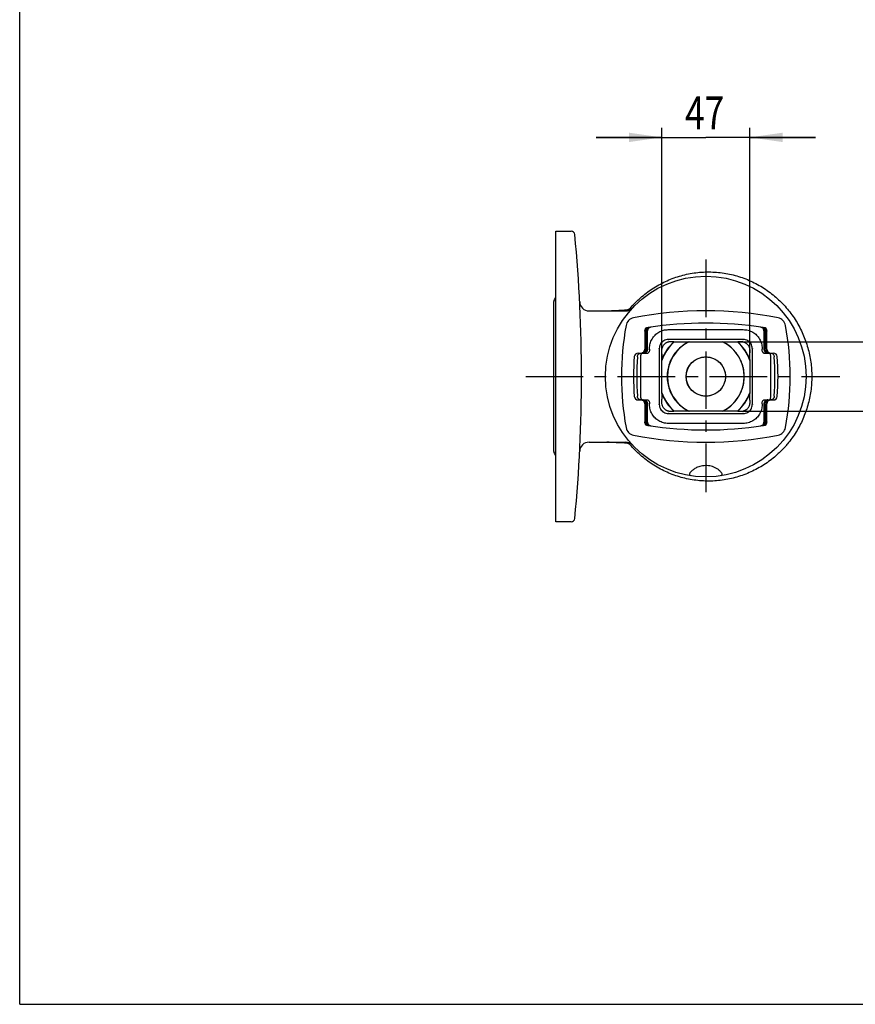
# Model space of a CAD drawing. Units: millimetres. Extents: x 0 to 297, y 0 to 210.
# Drawn here: x 0 to 89, y 0 to 105 of the extents above; entities that cross this region are included whole.
import ezdxf

# ---------------------------------------------------------------- set-up
doc = ezdxf.new("R2010")
doc.units = ezdxf.units.MM
doc.header["$LTSCALE"] = 16.335
doc.linetypes.add('CENTER', pattern=[0.6, 0.375, -0.075, 0.075, -0.075])
doc.layers.get('0').update_dxf_attribs({"linetype": 'CONTINUOUS'})
doc.layers.add('DEFAULT_1', color=7, linetype='CENTER')
doc.layers.add('KOSMETIK', color=7, linetype='CONTINUOUS')
doc.styles.get("Standard").update_dxf_attribs({"font": 'txt', "width": 0.8})
doc.dimstyles.new('DIMSTYLE_1', dxfattribs={"dimtxt": 3.5, "dimasz": 3.5, "dimexe": 0.18, "dimexo": 0.0625, "dimgap": 0.09, "dimtad": 1, "dimdec": 3, "dimlfac": 5, "dimdsep": 46, "dimtxsty": 'Standard', "dimblk": '_FILLED', "dimblk1": '_FILLED', "dimblk2": '_FILLED', "dimcen": 0.09, "dimclrt": 4, "dimadec": 0, "dimazin": 0, "dimtfac": 1, "dimtdec": 3, "dimtofl": 0, "dimtmove": 0, "dimatfit": 3, "dimldrblk": '_FILLED', "dimfxl": 0, "dimtolj": 1, "dimarcsym": 0})
doc.dimstyles.new('DIMSTYLE_2', dxfattribs={"dimtxt": 3.5, "dimasz": 3.5, "dimexe": 0.18, "dimexo": 0.0625, "dimgap": 0.09, "dimtad": 1, "dimdec": 0, "dimlfac": 5, "dimdsep": 46, "dimtxsty": 'Standard', "dimblk": '_FILLED', "dimblk1": '_FILLED', "dimblk2": '_FILLED', "dimcen": 0.09, "dimclrt": 4, "dimadec": 0, "dimazin": 0, "dimtfac": 1, "dimtdec": 0, "dimtofl": 0, "dimtmove": 0, "dimatfit": 3, "dimldrblk": '_FILLED', "dimfxl": 0, "dimtolj": 1, "dimarcsym": 0})
doc.dimstyles.new('DIMSTYLE_3', dxfattribs={"dimtxt": 3.5, "dimasz": 3.5, "dimexe": 0.18, "dimexo": 0.0625, "dimgap": 0.09, "dimtad": 1, "dimdec": 3, "dimlfac": 2, "dimdsep": 46, "dimtxsty": 'Standard', "dimblk": '_FILLED', "dimblk1": '_FILLED', "dimblk2": '_FILLED', "dimcen": 0.09, "dimclrt": 4, "dimadec": 0, "dimazin": 0, "dimtfac": 1, "dimtdec": 3, "dimtofl": 0, "dimtmove": 0, "dimatfit": 3, "dimldrblk": '_FILLED', "dimfxl": 0, "dimtolj": 1, "dimarcsym": 0})

# ---------------------------------------------------------------- blocks, each defined once
blk = doc.blocks.new('_FILLED')
at = {"color": 0, "linetype": 'ByBlock'}
blk.add_solid([(0, 0), (-1, 0.143), (-1, -0.143)], dxfattribs=at)
blk = doc.blocks.new('*D')
at = {"color": 2}
for p, q in [((57.15, 142.35), (57.15, 182.58)), ((73.15, 174.74), (73.15, 182.58)), ((57.15, 181.58), (65.15, 181.58)), ((73.15, 181.58), (65.15, 181.58)), ((66.21, 171.58), (29.95, 171.58)), ((30.95, 171.58), (30.95, 147.43)), ((66.21, 171.58), (37.95, 171.58)), ((38.95, 171.58), (38.95, 152.93)), ((65.44, 153.58), (45.95, 153.58)), ((46.95, 153.58), (46.95, 143.93)), ((207.72, 146.27), (207.72, 154.11)), ((233.72, 146.08), (233.72, 154.11)), ((38.95, 134.28), (38.95, 152.93)), ((207.72, 153.11), (220.72, 153.11)), ((233.72, 153.11), (220.72, 153.11)), ((30.95, 123.28), (30.95, 147.43)), ((118.42, 139.28), (118.42, 146.28)), ((118.42, 146.28), (118.42, 134.28)), ((143.92, 145.28), (178.42, 145.28)), ((177.42, 145.28), (177.42, 134.28)), ((46.95, 134.28), (46.95, 143.93)), ((160.82, 142.28), (170.42, 142.28)), ((169.42, 142.28), (169.42, 134.28)), ((237.15, 142.55), (246.94, 142.55)), ((245.94, 142.55), (245.94, 134.55)), ((147.92, 139.28), (117.42, 139.28)), ((245.94, 126.55), (245.94, 134.55)), ((54.14, 134.28), (37.95, 134.28)), ((54.14, 134.28), (45.95, 134.28)), ((83.85, 134.28), (83.85, 112.28)), ((118.42, 116.62), (118.42, 134.28)), ((169.42, 126.28), (169.42, 134.28)), ((177.42, 123.28), (177.42, 134.28)), ((215.72, 130.55), (215.72, 112.38)), ((225.72, 130.55), (225.72, 112.38)), ((147.92, 129.28), (117.42, 129.28)), ((118.42, 129.28), (118.42, 116.62)), ((57.15, 126.21), (57.15, 112.28)), ((128.42, 126.21), (128.42, 104.28)), ((159.42, 126.21), (159.42, 104.28)), ((160.82, 126.28), (170.42, 126.28)), ((236.72, 126.55), (246.94, 126.55)), ((57.15, 123.28), (29.95, 123.28)), ((143.92, 123.28), (178.42, 123.28)), ((130.92, 122.38), (130.92, 112.28)), ((156.92, 122.38), (156.92, 112.28)), ((57.15, 113.28), (70.5, 113.28)), ((83.85, 113.28), (70.5, 113.28)), ((130.92, 113.28), (143.92, 113.28)), ((156.92, 113.28), (143.92, 113.28)), ((215.72, 113.38), (208.72, 113.38)), ((208.72, 113.38), (220.72, 113.38)), ((241.65, 113.38), (220.72, 113.38)), ((225.72, 113.38), (241.65, 113.38)), ((128.42, 105.28), (143.92, 105.28)), ((159.42, 105.28), (143.92, 105.28)), ((68.46, 92.45), (61.46, 92.45)), ((61.46, 92.45), (73.15, 92.45)), ((68.46, 68.77), (68.46, 93.45)), ((84.83, 92.45), (73.15, 92.45)), ((77.83, 68.77), (77.83, 93.45)), ((77.83, 92.45), (84.83, 92.45)), ((155.43, 73.94), (155.43, 87.57)), ((155.43, 87.57), (155.43, 69.94)), ((129.03, 72.19), (129.03, 84.81)), ((129.03, 84.81), (129.03, 69.94)), ((94.45, 70.64), (94.45, 77.64)), ((94.45, 77.64), (94.45, 66.95)), ((142.12, 73.94), (156.43, 73.94)), ((136.56, 72.19), (128.03, 72.19)), ((76.57, 70.64), (95.45, 70.64)), ((129.03, 60.69), (129.03, 69.94)), ((155.43, 58.94), (155.43, 69.94)), ((136.56, 67.69), (128.03, 67.69)), ((129.03, 67.69), (129.03, 60.69)), ((136.56, 67.69), (136.56, 53.42)), ((94.45, 56.26), (94.45, 66.95)), ((140.56, 65.94), (140.56, 53.42)), ((142.12, 65.94), (156.43, 65.94)), ((155.43, 65.94), (155.43, 58.94)), ((76.57, 63.26), (95.45, 63.26)), ((94.45, 63.26), (94.45, 56.26)), ((136.56, 54.42), (129.56, 54.42)), ((129.56, 54.42), (138.56, 54.42)), ((148.4, 54.42), (138.56, 54.42)), ((140.56, 54.42), (148.4, 54.42))]:
    blk.add_line(p, q, dxfattribs=at)
at = {"color": 2, "xscale": 3.5, "yscale": 3.5, "zscale": 3.5}
for p, rotation in [((57.15, 181.58), 180), ((30.95, 171.58), 90), ((38.95, 171.58), 90), ((46.95, 153.58), 90), ((207.72, 153.11), 180), ((177.42, 145.28), 90), ((118.42, 139.28), 270), ((169.42, 142.28), 90), ((245.94, 142.55), 90), ((38.95, 134.28), 270), ((46.95, 134.28), 270), ((118.42, 129.28), 90), ((169.42, 126.28), 270), ((245.94, 126.55), 270), ((30.95, 123.28), 270), ((177.42, 123.28), 270), ((57.15, 113.28), 180), ((130.92, 113.28), 180), ((225.72, 113.38), 180), ((128.42, 105.28), 180), ((77.83, 92.45), 180), ((155.43, 73.94), 270), ((129.03, 72.19), 270), ((94.45, 70.64), 270), ((129.03, 67.69), 90), ((155.43, 65.94), 90), ((94.45, 63.26), 90), ((140.56, 54.42), 180)]:
    blk.add_blockref('_FILLED', p, dxfattribs=dict(at, rotation=rotation))
for p in [(73.15, 181.58), (233.72, 153.11), (83.85, 113.28), (156.92, 113.28), (215.72, 113.38), (159.42, 105.28), (68.46, 92.45), (136.56, 54.42)]:
    blk.add_blockref('_FILLED', p, dxfattribs=at)
at = {"color": 4}
for s, width, p in [('80', 0.785714, (62.92, 182.45)), ('130', 0.690476, (217.81, 153.99)), ('134', 0.690476, (67.87, 114.15)), ('130', 0.690476, (140.15, 114.15)), ('50', 0.75, (236.4, 114.26)), ('155', 0.666667, (140.46, 106.15)), ('47', 0.785714, (70.94, 93.32)), ('8', 0.785714, (145.65, 55.3))]:
    blk.add_text(s, height=3.5, dxfattribs=dict(at, width=width)).set_placement(p)
for s, width, p in [('187', 0.714286, (38.07, 150.07)), ('242', 0.785714, (30.07, 145.24)), ('97', 0.785714, (46.07, 141.88)), ('80', 0.785714, (168.55, 131.98)), ('110', 0.642857, (176.55, 131.22)), ('80', 0.785714, (245.06, 132.14)), ('50', 0.75, (117.55, 121.43)), ('16', 0.678571, (154.56, 82.82)), ('9', 0.785714, (128.15, 82.06)), ('%%c', 1.333333, (154.56, 78.15)), ('%%c', 1.333333, (128.15, 77.39)), ('37', 0.75, (93.57, 64.81))]:
    blk.add_text(s, height=3.5, rotation=90, dxfattribs=dict(at, width=width)).set_placement(p)

msp = doc.modelspace()

# ---------------------------------------------------------------- linework, layer by layer
at = {"color": 7}
for p, q in [((0, 0), (0, 210)), ((57.14543, 51.44776), (57.14543, 82.44776)), ((57.14543, 82.44776), (58.78206, 82.44776)), ((56.94543, 58.94776), (56.94543, 74.94776)), ((60.70064, 73.94776), (64.60786, 73.94776)), ((66.64543, 71.92881), (66.64543, 69.84776)), ((66.68034, 69.84776), (66.68034, 71.76448)), ((66.72921, 69.84776), (66.72921, 71.77228)), ((66.87583, 69.84776), (66.87583, 71.79531)), ((66.92471, 69.84776), (66.92471, 71.80286)), ((66.94216, 69.84776), (66.94216, 71.80554)), ((67.04543, 72.16399), (67.04543, 72.16342)), ((67.04543, 72.12228), (67.04543, 72.08921)), ((69.14528, 71.94776), (77.14558, 71.94776)), ((79.24543, 72.16342), (79.24543, 72.16395)), ((79.24543, 72.08921), (79.24543, 72.12228)), ((79.34869, 71.80554), (79.34869, 69.84776)), ((79.36615, 71.80286), (79.36615, 69.84776)), ((79.41502, 71.79531), (79.41502, 69.84776)), ((79.56164, 71.77228), (79.56164, 69.84776)), ((79.61052, 71.76448), (79.61052, 69.84776)), ((79.64543, 69.84776), (79.64543, 71.92881)), ((77.10669, 70.90887), (69.18416, 70.90887)), ((69.72279, 70.63706), (76.56806, 70.63706)), ((65.92345, 69.44776), (66.9589, 69.44776)), ((67.14543, 69.84776), (67.14543, 69.94791)), ((68.18432, 69.90903), (68.18432, 63.9865)), ((78.10654, 63.9865), (78.10654, 69.90903)), ((79.14543, 69.94791), (79.14543, 69.84776)), ((79.33195, 69.44776), (80.3674, 69.44776)), ((66.21281, 64.84776), (66.21281, 69.04776)), ((68.45613, 65.12133), (68.45613, 68.77419)), ((77.83473, 68.77419), (77.83473, 65.12133)), ((80.07804, 64.84776), (80.07804, 69.04776)), ((65.92345, 64.44776), (66.9589, 64.44776)), ((79.33195, 64.44776), (80.3674, 64.44776)), ((66.64543, 64.04776), (66.64543, 61.96671)), ((66.68034, 62.13105), (66.68034, 64.04776)), ((66.72921, 62.12324), (66.72921, 64.04776)), ((66.87583, 62.10021), (66.87583, 64.04776)), ((66.92471, 62.09266), (66.92471, 64.04776)), ((66.94216, 62.08998), (66.94216, 64.04776)), ((67.14543, 63.94761), (67.14543, 64.04776)), ((76.56806, 63.25846), (69.72279, 63.25846)), ((79.14543, 64.04776), (79.14543, 63.94761)), ((79.34869, 64.04776), (79.34869, 62.08998)), ((79.36615, 64.04776), (79.36615, 62.09266)), ((79.41502, 64.04776), (79.41502, 62.10021)), ((79.56164, 64.04776), (79.56164, 62.12324)), ((79.61052, 64.04776), (79.61052, 62.13105)), ((79.64543, 61.96671), (79.64543, 64.04776)), ((69.18416, 62.98665), (77.10669, 62.98665)), ((67.04543, 61.80631), (67.04543, 61.77324)), ((67.04543, 61.73211), (67.04543, 61.73157)), ((77.14558, 61.94776), (69.14528, 61.94776)), ((79.24543, 61.77324), (79.24543, 61.80631)), ((79.24543, 61.73153), (79.24543, 61.73211)), ((60.70064, 59.94776), (64.60786, 59.94776)), ((58.78206, 51.44776), (57.14543, 51.44776)), ((0, 0), (297, 0))]:
    msp.add_line(p, q, dxfattribs=at)
for radius in [10.7, 2.1]:
    msp.add_circle((73.14543, 66.94776), radius, dxfattribs=at)
for centre, radius, start, end in [((58.78206, 82.04776), 0.4, 5.4289613, 90), ((-100.10202, 66.94776), 160, 354.5710387, 5.4289613), ((57.44543, 74.94776), 0.5, 126.895827, 180), ((60.6991, 74.94775), 1, 182.8481666, 270), ((64.60786, 74.94776), 1, 269.9999984, 316.8617871), ((73.14543, 33.94776), 40, 78.8864785, 101.1135215), ((65.62804, 72.2164), 1, 101.1135215, 169.5325286), ((73.14543, 33.94776), 38.7, 80.8885234, 99.1114766), ((80.66282, 72.2164), 1, 10.4674714, 78.8864785), ((94.14543, 66.94776), 30, 169.5325286, 190.4674714), ((66.84543, 71.92881), 0.2, 99.4180272, 180), ((73.14543, 33.94776), 38.7, 99.1666072, 99.4180272), ((73.14543, 33.94776), 38.7, 80.5819728, 80.8333928), ((79.44543, 71.92881), 0.2, 0, 80.5819728), ((52.14543, 66.94776), 30, 349.5325286, 10.4674714), ((73.14543, 66.94776), 5, 132.4062287, 159.8194618), ((73.14543, 66.94776), 5.03243, 132.85268, 158.7196818), ((73.14543, 66.94776), 4.1, 115.8040831, 244.1959169), ((73.14543, 66.94776), 4.1, 295.8040831, 64.1959169), ((73.14543, 66.94776), 5, 20.1805382, 47.5937713), ((73.14543, 66.94776), 5.03243, 21.2803182, 47.14732), ((65.92345, 69.04776), 0.4, 90, 175.7444582), ((66.24543, 69.84776), 0.4, 277.4228112, 360), ((80.04543, 69.84776), 0.4, 180, 262.5785778), ((80.3674, 69.04776), 0.4, 4.2555418, 90), ((94.14543, 66.94776), 28.7, 175.7444582, 184.2555418), ((94.14543, 66.94776), 28.36835, 175.7547308, 184.2452692), ((52.14543, 66.94776), 28.36835, 355.7547308, 4.2452692), ((52.14543, 66.94776), 28.7, 355.7444582, 4.2555418), ((73.14543, 66.94776), 5, 200.1805382, 227.5937713), ((73.14543, 66.94776), 5.03243, 201.2803182, 227.14732), ((73.14543, 66.94776), 5, 312.4062287, 339.8194618), ((73.14543, 66.94776), 5.03243, 312.85268, 338.7196818), ((65.92345, 64.84776), 0.4, 184.2555418, 270), ((66.24543, 64.04776), 0.4, 0, 82.5785778), ((80.04543, 64.04776), 0.4, 97.4228112, 180), ((80.3674, 64.84776), 0.4, 270, 355.7444582), ((66.84543, 61.96671), 0.2, 180, 260.5819728), ((79.44543, 61.96671), 0.2, 279.4180272, 360), ((65.62804, 61.67912), 1, 190.4674714, 258.8864785), ((73.14543, 99.94776), 38.7, 260.5819728, 260.8333928), ((73.14543, 99.94776), 38.7, 260.8885234, 279.1114766), ((73.14543, 99.94776), 38.7, 279.1666072, 279.4180272), ((80.66282, 61.67912), 1, 281.1135215, 349.5325286), ((60.6991, 58.94777), 1, 90, 177.1518334), ((64.60786, 58.94776), 1, 43.1381858, 89.9999609), ((73.14543, 99.94776), 40, 258.8864785, 281.1135215), ((57.44543, 58.94776), 0.5, 180, 233.104173), ((58.78206, 51.84776), 0.4, 269.9999563, 354.5706448)]:
    msp.add_arc(centre, radius, start, end, dxfattribs=at)
for points, start_tangent, end_tangent in [([(66.6445, 71.77945), (66.65961, 71.86953)], (0.004763612, 0.091241386), (0.025349993, 0.087994281)), ([(66.65961, 71.86953), (66.70604, 71.97273)], (0.031454969, 0.109185725), (0.060763676, 0.09588211)), ([(66.68034, 71.76448), (66.68841, 71.8444)], (0, 0.08033214), (0.016080537, 0.078880263)), ([(66.68841, 71.8444), (66.71234, 71.92124), (66.75125, 71.99184), (66.80351, 72.0532), (66.86702, 72.10284), (66.93919, 72.13875), (66.97741, 72.15101)], (0.088672637, 0.434968121), (0.428902964, 0.114278107)), ([(66.70604, 71.97273), (66.77885, 72.0582)], (0.060293046, 0.095139478), (0.084342511, 0.074650546)), ([(66.97139, 72.13983), (66.90333, 72.10239), (66.84382, 72.05254), (66.79507, 71.99215), (66.75889, 71.92348), (66.73669, 71.84927), (66.72921, 71.77228)], (-0.428438445, -0.183972523), (0, -0.465345063)), ([(66.77885, 72.0582), (66.87307, 72.12031)], (0.084770708, 0.075029537), (0.102476659, 0.048367804)), ([(66.87307, 72.12031), (66.95164, 72.14783)], (0.075429998, 0.035602091), (0.081019976, 0.019237391)), ([(66.87583, 71.79531), (66.88312, 71.8713)], (0, 0.076335082), (0.014524532, 0.075089193)), ([(66.88312, 71.8713), (66.90475, 71.94462), (66.94001, 72.01261), (66.96234, 72.04374)], (0.036401205, 0.18818762), (0.118996318, 0.150154138)), ([(67.04543, 72.08921), (66.99444, 72.02851), (66.95618, 71.95838), (66.93264, 71.88212), (66.92471, 71.80286)], (-0.228100828, -0.222468169), (0, -0.318625288)), ([(67.28162, 72.20094), (67.17371, 72.16833), (67.07853, 72.10635), (67.00496, 72.02068), (66.95802, 71.91705), (66.94216, 71.80554)], (-0.55910195, -0.08570446), (0, -0.565632606)), ([(66.96234, 72.04374), (66.98753, 72.07258), (67.04543, 72.12228)], (0.071245323, 0.089900094), (0.093627371, 0.065981325)), ([(67.00766, 72.15336), (66.97139, 72.13983)], (-0.036886503, -0.011771245), (-0.035581731, -0.015278883)), ([(66.97741, 72.15101), (67.01706, 72.15945)], (0.039217552, 0.010449234), (0.039993104, 0.006414074)), ([(67.04543, 72.16342), (67.00766, 72.15336)], (-0.038191482, -0.008186652), (-0.037279972, -0.011896809)), ([(67.14543, 69.94791), (67.21356, 70.4655), (67.41333, 70.94784), (67.73115, 71.36204), (68.14535, 71.67985), (68.62769, 71.87963), (69.14528, 71.94776)], (-0.000000007, 3.141222699), (3.141222699, 0.000000026)), ([(77.14558, 71.94776), (77.66317, 71.87963), (78.14551, 71.67985), (78.5597, 71.36204), (78.87752, 70.94784), (79.07729, 70.4655), (79.14543, 69.94791)], (3.141222699, 0.000000007), (0.000000026, -3.141222699)), ([(79.34869, 71.80554), (79.33281, 71.91712), (79.28597, 72.02057), (79.21243, 72.10626), (79.11708, 72.16836), (79.00924, 72.20094)], (0, 0.565632616), (-0.55910196, 0.085704461)), ([(79.25572, 72.16107), (79.24543, 72.16342)], (-0.010260631, 0.002485336), (-0.010315977, 0.002211313)), ([(79.24543, 72.12228), (79.28448, 72.09093), (79.31909, 72.05519), (79.33467, 72.03576)], (0.101949249, -0.071845941), (0.075027096, -0.099734439)), ([(79.36615, 71.80286), (79.35819, 71.88222), (79.33447, 71.95885), (79.29606, 72.02902), (79.24543, 72.08921)], (0, 0.318625211), (-0.228100773, 0.222468115)), ([(79.26395, 72.15898), (79.25572, 72.16107)], (-0.008212489, 0.002174911), (-0.008253169, 0.001999087)), ([(79.31828, 72.14034), (79.26395, 72.15898)], (-0.052903086, 0.022515151), (-0.05553409, 0.014707074)), ([(79.2738, 72.15945), (79.31341, 72.15102)], (0.039960873, -0.006408905), (0.039186681, -0.010437571)), ([(79.31341, 72.15102), (79.35161, 72.13876), (79.42378, 72.10288), (79.48729, 72.05325), (79.53956, 71.99191), (79.57848, 71.92133), (79.60244, 71.84445)], (0.428893255, -0.114237896), (0.088724902, -0.434939981)), ([(79.56164, 71.77228), (79.55364, 71.85188), (79.53045, 71.92713), (79.49348, 71.99562), (79.44451, 72.05509), (79.38544, 72.10381), (79.31828, 72.14034)], (0, 0.466628914), (-0.430185217, 0.183083554)), ([(79.33467, 72.03576), (79.34914, 72.01522), (79.37469, 71.97034), (79.39522, 71.9196), (79.40325, 71.89164)], (0.096586816, -0.12839404), (0.038707082, -0.155968125)), ([(79.33933, 72.1478), (79.41772, 72.12034)], (0.080834899, -0.01921798), (0.075268927, -0.035510379)), ([(79.40325, 71.89164), (79.40947, 71.86174), (79.41502, 71.79531)], (0.02342698, -0.09439777), (0, -0.097177883)), ([(79.41772, 72.12034), (79.51211, 72.05812)], (0.102667239, -0.048436356), (0.084897168, -0.075191547)), ([(79.51211, 72.05812), (79.58489, 71.97262)], (0.084317702, -0.074678327), (0.060260595, -0.095157154)), ([(79.58489, 71.97262), (79.63122, 71.86961)], (0.060621318, -0.09572677), (0.031418068, -0.108981042)), ([(79.60244, 71.84445), (79.61052, 71.76448)], (0.016100891, -0.078928474), (0, -0.080383114)), ([(79.63122, 71.86961), (79.64636, 71.77934)], (0.025415778, -0.088160674), (0.004749549, -0.091420028)), ([(69.14528, 70.90809), (68.89961, 70.86707), (68.67208, 70.7669), (68.47773, 70.61536), (68.32632, 70.42117), (68.22613, 70.19362), (68.1851, 69.94791)], (-1.486877598, -0.060244783), (-0.060244783, -1.486877598)), ([(69.44269, 70.65034), (69.35844, 70.65105), (69.27675, 70.64521), (69.19637, 70.63296), (69.11551, 70.61375), (69.03279, 70.58636), (68.94836, 70.54941), (68.86206, 70.50079), (68.77588, 70.43894), (68.6936, 70.36386), (68.61897, 70.27679), (68.55773, 70.18464), (68.51127, 70.09362), (68.47678, 70.00373), (68.45282, 69.91659), (68.43772, 69.8324), (68.43002, 69.74808), (68.42943, 69.66391)], (-1.593074557, 0.076927039), (0.054924151, -1.593984834)), ([(71.32779, 70.63908), (71.06362, 70.49777), (70.47569, 70.08224), (69.96942, 69.57076), (69.56251, 68.98303), (69.2645, 68.33609), (69.08335, 67.65097), (69.02269, 66.94776)], (-4.120230995, -2.01465278), (0, -4.580494024)), ([(69.14528, 70.90809), (69.16473, 70.90868), (69.18416, 70.90887)], (0.038866255, 0.001574769), (0.038898145, 0)), ([(69.72279, 70.63706), (69.583, 70.64363), (69.44269, 70.65034)], (-0.280112749, 0.013032771), (-0.28008941, 0.013525073)), ([(77.24922, 66.94776), (77.18634, 67.66363), (76.99941, 68.35818), (76.69478, 69.00844), (76.28102, 69.59641), (75.77306, 70.1017), (75.18391, 70.51186), (74.94306, 70.63959)], (0, 4.581607782), (-4.121695401, 2.0138865)), ([(76.84816, 70.65034), (76.70788, 70.64363), (76.56806, 70.63706)], (-0.28008941, -0.013525073), (-0.280112749, -0.013032771)), ([(77.86142, 69.66391), (77.86079, 69.74908), (77.85283, 69.8347), (77.83713, 69.92057), (77.81269, 70.00795), (77.77737, 70.09859), (77.72883, 70.19195), (77.66396, 70.28714), (77.58602, 70.37523), (77.50277, 70.44863), (77.4173, 70.50797), (77.33264, 70.55423), (77.25031, 70.58928), (77.16959, 70.61536), (77.09048, 70.63373), (77.0115, 70.6455), (76.93109, 70.65109), (76.84816, 70.65034)], (0.054923922, 1.593978172), (-1.593067899, -0.076926717)), ([(77.10669, 70.90887), (77.12612, 70.90868), (77.14558, 70.90809)], (0.038898145, 0), (0.038866255, -0.001574769)), ([(78.10575, 69.94791), (78.06474, 70.19358), (77.96457, 70.42111), (77.81302, 70.61545), (77.61883, 70.76687), (77.39129, 70.86706), (77.14558, 70.90809)], (-0.060244783, 1.486877598), (-1.486877598, 0.060244783)), ([(65.85713, 69.07779), (65.87463, 69.16937), (65.91358, 69.25616), (65.97235, 69.33182), (66.04943, 69.39231), (66.14417, 69.43325), (66.24908, 69.44776)], (0.043298726, 0.589683268), (0.59127078, 0)), ([(66.21281, 69.04776), (66.22101, 69.16507), (66.24552, 69.27403), (66.28559, 69.36478), (66.33865, 69.426), (66.39934, 69.44776)], (0, 0.473961063), (0.473961063, 0)), ([(66.39532, 69.46466), (66.34362, 69.45283)], (-0.050841456, -0.015234631), (-0.052383404, -0.008402841)), ([(66.45279, 69.46734), (66.39249, 69.45283)], (-0.0590305, -0.019155894), (-0.061266232, -0.009827739)), ([(66.40391, 69.46734), (66.39532, 69.46466)], (-0.008558675, -0.002777362), (-0.008621355, -0.002583387)), ([(66.51544, 69.52416), (66.40391, 69.46734)], (-0.101641631, -0.073878627), (-0.119664432, -0.038832115)), ([(66.51079, 69.49136), (66.45279, 69.46734)], (-0.055968498, -0.028517717), (-0.059815639, -0.019410678)), ([(66.59941, 69.46734), (66.47577, 69.44776)], (-0.119671531, -0.038834419), (-0.125176509, 0)), ([(66.56431, 69.52416), (66.51079, 69.49136)], (-0.050834896, -0.036949548), (-0.055999521, -0.028533524)), ([(66.68034, 69.84776), (66.66076, 69.72416), (66.60394, 69.61266), (66.51544, 69.52416)], (0, -0.375439928), (-0.304870225, -0.221596145)), ([(66.64828, 69.46734), (66.52465, 69.44776)], (-0.119671531, -0.038834419), (-0.125176509, 0)), ([(66.54908, 69.44776), (66.65796, 69.46341), (66.7578, 69.5088), (66.83727, 69.57573), (66.89574, 69.65918), (66.93082, 69.75236), (66.94216, 69.84776)], (0.621097358, 0), (0, 0.621097358)), ([(66.72921, 69.84776), (66.70963, 69.72416), (66.65282, 69.61266), (66.56431, 69.52416)], (0, -0.375439928), (-0.304870225, -0.221596145)), ([(66.87583, 69.84776), (66.85626, 69.72416), (66.79944, 69.61266), (66.71094, 69.52416), (66.59941, 69.46734)], (0, -0.500609011), (-0.478593369, -0.155307574)), ([(66.92471, 69.84776), (66.90513, 69.72416), (66.84831, 69.61266), (66.75981, 69.52416), (66.64828, 69.46734)], (0, -0.500609011), (-0.478593369, -0.155307574)), ([(67.14543, 69.84776), (67.13701, 69.72896), (67.11144, 69.61756), (67.07098, 69.52802), (67.01826, 69.46856), (66.9589, 69.44776)], (0, -0.474015982), (-0.474015982, 0)), ([(68.18432, 69.90903), (68.18451, 69.92846), (68.1851, 69.94791)], (0, 0.038898145), (0.001574769, 0.038866255)), ([(68.42943, 69.66391), (68.44368, 69.22346), (68.45613, 68.77419)], (0.030652992, -0.889597799), (0.022397702, -0.889843915)), ([(77.83473, 68.77419), (77.84716, 69.22302), (77.86142, 69.66391)], (0.022397702, 0.889843915), (0.030652992, 0.8895978)), ([(78.10575, 69.94791), (78.10634, 69.92846), (78.10654, 69.90903)], (0.001574769, -0.038866255), (0, -0.038898145)), ([(79.33195, 69.44776), (79.27259, 69.46856), (79.21988, 69.52802), (79.17941, 69.61756), (79.15384, 69.72896), (79.14543, 69.84776)], (-0.474015982, 0), (0, 0.474015982)), ([(79.34869, 69.84776), (79.35998, 69.75257), (79.39521, 69.659), (79.45371, 69.57559), (79.53176, 69.50963), (79.62888, 69.46461), (79.74177, 69.44776)], (0, -0.621092389), (0.621092389, 0)), ([(79.64257, 69.46734), (79.53104, 69.52416), (79.44254, 69.61266), (79.38572, 69.72416), (79.36615, 69.84776)], (-0.478593399, 0.155307554), (0, 0.500609034)), ([(79.69145, 69.46734), (79.57992, 69.52416), (79.49142, 69.61266), (79.4346, 69.72416), (79.41502, 69.84776)], (-0.478593399, 0.155307554), (0, 0.500609034)), ([(79.72654, 69.52416), (79.63804, 69.61266), (79.58122, 69.72416), (79.56164, 69.84776)], (-0.304870242, 0.221596143), (0, 0.37543994)), ([(79.77541, 69.52416), (79.68691, 69.61266), (79.63009, 69.72416), (79.61052, 69.84776)], (-0.304870242, 0.221596143), (0, 0.37543994)), ([(79.76621, 69.44776), (79.64257, 69.46734)], (-0.125176485, 0), (-0.119671511, 0.038834405)), ([(79.81508, 69.44776), (79.69145, 69.46734)], (-0.125176485, 0), (-0.119671511, 0.038834405)), ([(79.78007, 69.49136), (79.72654, 69.52416)], (-0.05599953, 0.028533525), (-0.050834904, 0.036949551)), ([(79.88694, 69.46734), (79.77541, 69.52416)], (-0.119664445, 0.038832112), (-0.101641642, 0.07387863)), ([(79.83807, 69.46734), (79.78007, 69.49136)], (-0.059815643, 0.019410675), (-0.055968502, 0.028517716)), ([(79.89298, 69.45373), (79.83807, 69.46734)], (-0.055761393, 0.00972022), (-0.053837857, 0.017470834)), ([(79.94724, 69.45283), (79.88694, 69.46734)], (-0.061266225, 0.009827735), (-0.059030494, 0.019155888)), ([(80.07804, 69.04776), (80.06984, 69.16507), (80.04533, 69.27403), (80.00527, 69.36478), (79.95221, 69.426), (79.89152, 69.44776)], (0, 0.473961063), (-0.473961063, 0)), ([(80.04177, 69.44776), (80.14674, 69.43323), (80.24143, 69.39232), (80.31848, 69.33185), (80.37724, 69.25621), (80.41622, 69.1694), (80.43372, 69.07779)], (0.591270792, 0), (0.043301938, -0.589683043)), ([(65.85491, 69.04776), (65.85602, 69.06275), (65.85713, 69.07779)], (0.002229056, 0.030029119), (0.002221576, 0.030029674)), ([(71.06077, 66.94776), (71.10037, 67.35275), (71.21802, 67.74322), (71.40944, 68.10368), (71.66788, 68.42069), (71.98416, 68.68197), (72.3461, 68.87669), (72.73935, 68.9968), (73.14834, 69.03753), (73.55699, 68.99745), (73.94953, 68.87833), (74.31094, 68.68497), (74.62734, 68.42506), (74.88674, 68.10879), (75.07963, 67.74789), (75.19864, 67.35558), (75.23881, 66.94776)], (0.00046925, 6.553493392), (0.000427506, -6.553493395)), ([(80.43372, 69.07779), (80.43484, 69.06275), (80.43595, 69.04776)], (0.002221576, -0.030029674), (0.002229056, -0.030029119)), ([(69.02269, 66.94776), (69.08335, 66.24456), (69.26447, 65.5595), (69.56248, 64.91255), (69.96934, 64.32486), (70.47563, 63.81333), (71.06349, 63.39783), (71.32778, 63.25645)], (0, -4.580488193), (4.120223833, -2.014656959)), ([(75.23881, 66.94776), (75.19867, 66.54005), (75.07973, 66.14789), (74.88688, 65.78694), (74.62746, 65.47057), (74.31107, 65.21063), (73.9497, 65.01726), (73.55717, 64.89811), (73.14852, 64.85799), (72.73953, 64.89869), (72.34627, 65.01876), (71.98428, 65.21347), (71.66799, 65.47472), (71.40957, 65.79165), (71.21811, 66.15209), (71.10039, 66.5427), (71.06077, 66.94776)], (-0.000448528, -6.553493403), (-0.000445728, 6.553493403)), ([(74.94305, 63.25593), (75.18376, 63.38358), (75.77297, 63.79374), (76.28093, 64.29901), (76.69474, 64.88702), (76.99938, 65.53728), (77.18634, 66.23187), (77.24922, 66.94776)], (4.121703914, 2.013882058), (0, 4.58161421)), ([(68.45613, 65.12133), (68.44369, 64.6725), (68.42943, 64.23161)], (-0.022397702, -0.889843915), (-0.030652992, -0.8895978)), ([(77.86142, 64.23161), (77.84718, 64.67206), (77.83473, 65.12133)], (-0.030652992, 0.889597799), (-0.022397702, 0.889843915)), ([(65.85713, 64.81773), (65.85602, 64.83278), (65.85491, 64.84776)], (-0.002221576, 0.030029675), (-0.002229056, 0.030029121)), ([(66.24908, 64.44776), (66.14062, 64.46329), (66.04751, 64.50437), (65.97084, 64.56523), (65.91239, 64.64136), (65.87428, 64.72726), (65.85713, 64.81773)], (-0.591263001, 0), (-0.043204525, 0.589682377)), ([(66.33865, 64.46952), (66.28559, 64.53075), (66.24552, 64.6215), (66.22101, 64.73047), (66.21281, 64.84776)], (-0.339380347, 0.242819117), (0, 0.409492598)), ([(66.39934, 64.44776), (66.33865, 64.46952)], (-0.064468502, 0), (-0.053430374, 0.038228248)), ([(66.34362, 64.44269), (66.40391, 64.42818)], (0.061266225, -0.009827735), (0.059030494, -0.019155888)), ([(66.39788, 64.44179), (66.45279, 64.42818)], (0.055761393, -0.00972022), (0.053837857, -0.017470834)), ([(66.40391, 64.42818), (66.51544, 64.37136)], (0.119664445, -0.038832112), (0.101641642, -0.07387863)), ([(66.45279, 64.42818), (66.51079, 64.40416)], (0.059815643, -0.019410675), (0.055968502, -0.028517716)), ([(66.51079, 64.40416), (66.56431, 64.37136)], (0.05599953, -0.028533525), (0.050834904, -0.036949551)), ([(66.51544, 64.37136), (66.60394, 64.28286), (66.66076, 64.17136), (66.68034, 64.04776)], (0.304870242, -0.221596143), (0, -0.37543994)), ([(66.52465, 64.44776), (66.64828, 64.42818)], (0.125176485, 0), (0.119671511, -0.038834405)), ([(66.53912, 64.44269), (66.54749, 64.44126)], (0.008389875, -0.001345823), (0.008362069, -0.001522657)), ([(66.54749, 64.44126), (66.59941, 64.42818)], (0.052701108, -0.009596396), (0.050946783, -0.016532656)), ([(66.94216, 64.04776), (66.93087, 64.14295), (66.89564, 64.23652), (66.83714, 64.31993), (66.75909, 64.38589), (66.66198, 64.43091), (66.54908, 64.44776)], (0, 0.621092389), (-0.621092389, 0)), ([(66.56431, 64.37136), (66.65282, 64.28286), (66.70963, 64.17136), (66.72921, 64.04776)], (0.304870242, -0.221596143), (0, -0.37543994)), ([(66.59941, 64.42818), (66.71094, 64.37136), (66.79944, 64.28286), (66.85626, 64.17136), (66.87583, 64.04776)], (0.478593399, -0.155307554), (0, -0.500609034)), ([(66.64828, 64.42818), (66.75981, 64.37136), (66.84831, 64.28286), (66.90513, 64.17136), (66.92471, 64.04776)], (0.478593399, -0.155307554), (0, -0.500609034)), ([(66.9589, 64.44776), (67.01826, 64.42697), (67.07098, 64.3675), (67.11144, 64.27796), (67.13701, 64.16656), (67.14543, 64.04776)], (0.474015982, 0), (0, -0.474015982)), ([(68.42943, 64.23161), (68.4301, 64.14574), (68.43825, 64.05921), (68.45425, 63.97265), (68.4788, 63.88566), (68.51383, 63.79617), (68.56161, 63.70427), (68.62342, 63.61289), (68.69736, 63.52781), (68.77879, 63.45424), (68.86399, 63.39351), (68.94923, 63.34568), (69.03241, 63.30931), (69.11427, 63.28212), (69.19488, 63.26285), (69.27557, 63.25044), (69.35784, 63.24449), (69.44269, 63.24518)], (-0.054924305, -1.593989299), (1.593079019, 0.076927254)), ([(76.84816, 63.24518), (76.93107, 63.24443), (77.01148, 63.25002), (77.09058, 63.26181), (77.17012, 63.28031), (77.25147, 63.30667), (77.3343, 63.3421), (77.41875, 63.38845), (77.50352, 63.44748), (77.5859, 63.52017), (77.66337, 63.60762), (77.72862, 63.70322), (77.77728, 63.79673), (77.81273, 63.8877), (77.83724, 63.97541), (77.85288, 64.06119), (77.8608, 64.14664), (77.86142, 64.23161)], (1.593069205, -0.07692678), (-0.054923966, 1.593979479)), ([(79.14543, 64.04776), (79.15384, 64.16656), (79.17941, 64.27796), (79.21988, 64.3675), (79.27259, 64.42697), (79.33195, 64.44776)], (0, 0.474015982), (0.474015982, 0)), ([(79.74177, 64.44776), (79.6329, 64.43211), (79.53306, 64.38672), (79.45359, 64.31979), (79.39512, 64.23634), (79.36004, 64.14317), (79.34869, 64.04776)], (-0.621097358, 0), (0, -0.621097358)), ([(79.36615, 64.04776), (79.38572, 64.17136), (79.44254, 64.28286), (79.53104, 64.37136), (79.64257, 64.42818)], (0, 0.500609011), (0.478593369, 0.155307574)), ([(79.41502, 64.04776), (79.4346, 64.17136), (79.49142, 64.28286), (79.57992, 64.37136), (79.69145, 64.42818)], (0, 0.500609011), (0.478593369, 0.155307574)), ([(79.56164, 64.04776), (79.58122, 64.17136), (79.63804, 64.28286), (79.72654, 64.37136)], (0, 0.375439928), (0.304870225, 0.221596145)), ([(79.61052, 64.04776), (79.63009, 64.17136), (79.68691, 64.28286), (79.77541, 64.37136)], (0, 0.375439928), (0.304870225, 0.221596145)), ([(79.64257, 64.42818), (79.76621, 64.44776)], (0.119671531, 0.038834419), (0.125176509, 0)), ([(79.69145, 64.42818), (79.75174, 64.44269)], (0.0590305, 0.019155894), (0.061266232, 0.009827739)), ([(79.72654, 64.37136), (79.78007, 64.40416)], (0.050834896, 0.036949548), (0.055999521, 0.028533524)), ([(79.77541, 64.37136), (79.88694, 64.42818)], (0.101641631, 0.073878627), (0.119664432, 0.038832115)), ([(79.78007, 64.40416), (79.83807, 64.42818)], (0.055968498, 0.028517717), (0.059815639, 0.019410678)), ([(79.83807, 64.42818), (79.89836, 64.44269)], (0.0590305, 0.019155894), (0.061266232, 0.009827739)), ([(79.88694, 64.42818), (79.89553, 64.43086)], (0.008558675, 0.002777362), (0.008621355, 0.002583387)), ([(79.89152, 64.44776), (79.9522, 64.46952)], (0.064468502, 0), (0.053430374, 0.038228248)), ([(79.89553, 64.43086), (79.94724, 64.44269)], (0.050841456, 0.015234631), (0.052383404, 0.008402841)), ([(79.9522, 64.46952), (80.00527, 64.53075), (80.04534, 64.6215), (80.06984, 64.73047), (80.07804, 64.84776)], (0.339380347, 0.242819117), (0, 0.409492598)), ([(80.43372, 64.81773), (80.4165, 64.72703), (80.37829, 64.64107), (80.31984, 64.56506), (80.24309, 64.50421), (80.14993, 64.4632), (80.04177, 64.44776)], (-0.043436232, -0.589666369), (-0.591264013, 0)), ([(80.43595, 64.84776), (80.43484, 64.83278), (80.43372, 64.81773)], (-0.002229056, -0.030029121), (-0.002221576, -0.030029675)), ([(69.14528, 61.94776), (68.62769, 62.01589), (68.14535, 62.21567), (67.73115, 62.53348), (67.41333, 62.94768), (67.21356, 63.43002), (67.14543, 63.94761)], (-3.141222699, -0.000000007), (-0.000000026, 3.141222699)), ([(68.1851, 63.94761), (68.18451, 63.96707), (68.18432, 63.9865)], (-0.001574769, 0.038866255), (0, 0.038898145)), ([(68.1851, 63.94761), (68.22612, 63.70195), (68.32628, 63.47441), (68.47783, 63.28007), (68.67202, 63.12865), (68.89957, 63.02846), (69.14528, 62.98744)], (0.060244783, -1.486877598), (1.486877598, -0.060244783)), ([(69.44269, 63.24518), (69.58297, 63.25189), (69.72279, 63.25846)], (0.28008941, 0.013525073), (0.280112749, 0.013032771)), ([(76.56806, 63.25846), (76.70786, 63.25189), (76.84816, 63.24518)], (0.280112749, -0.013032771), (0.28008941, -0.013525073)), ([(77.14558, 62.98744), (77.39124, 63.02845), (77.61877, 63.12862), (77.81312, 63.28016), (77.96454, 63.47436), (78.06473, 63.7019), (78.10575, 63.94761)], (1.486877598, 0.060244783), (0.060244783, 1.486877598)), ([(79.14543, 63.94761), (79.07729, 63.43002), (78.87752, 62.94768), (78.5597, 62.53348), (78.14551, 62.21567), (77.66317, 62.01589), (77.14558, 61.94776)], (0.000000007, -3.141222699), (-3.141222699, -0.000000026)), ([(78.10654, 63.9865), (78.10634, 63.96706), (78.10575, 63.94761)], (0, -0.038898145), (-0.001574769, -0.038866255)), ([(66.65964, 62.02592), (66.6445, 62.11618)], (-0.025415778, 0.088160674), (-0.004749549, 0.091420028)), ([(66.70597, 61.9229), (66.65964, 62.02592)], (-0.060621318, 0.09572677), (-0.031418068, 0.108981042)), ([(66.68842, 62.05107), (66.68034, 62.13105)], (-0.016100891, 0.078928474), (0, 0.080383114)), ([(66.97744, 61.74451), (66.93924, 61.75676), (66.86707, 61.79265), (66.80357, 61.84227), (66.7513, 61.90361), (66.71238, 61.97419), (66.68842, 62.05107)], (-0.428893255, 0.114237896), (-0.088724902, 0.434939981)), ([(66.72921, 62.12324), (66.7367, 62.0462), (66.75893, 61.97194), (66.79512, 61.90329), (66.84387, 61.84293), (66.90338, 61.7931), (66.97141, 61.75568)], (0, -0.465369988), (0.428472292, -0.183955324)), ([(66.88311, 62.02425), (66.87583, 62.10021)], (-0.014513471, 0.075061453), (0, 0.076305913)), ([(66.96224, 61.85191), (66.93993, 61.88304), (66.90472, 61.95096), (66.88311, 62.02425)], (-0.118844919, 0.150094406), (-0.036360692, 0.18805194)), ([(66.92471, 62.09266), (66.93265, 62.01337), (66.95618, 61.93714), (66.99442, 61.86705), (67.04543, 61.80631)], (0, -0.318625291), (0.228100831, -0.222468171)), ([(66.94216, 62.08998), (66.95804, 61.97841), (67.00488, 61.87495), (67.07842, 61.78926), (67.17377, 61.72716), (67.28162, 61.69458)], (0, -0.565632616), (0.55910196, -0.085704461)), ([(69.18416, 62.98665), (69.16473, 62.98685), (69.14528, 62.98744)], (-0.038898145, 0), (-0.038866255, 0.001574769)), ([(77.14558, 62.98744), (77.12612, 62.98685), (77.10669, 62.98665)], (-0.038866255, -0.001574769), (-0.038898145, 0)), ([(79.00924, 61.69458), (79.11715, 61.72719), (79.21233, 61.78917), (79.2859, 61.87484), (79.33283, 61.97848), (79.34869, 62.08998)], (0.55910195, 0.08570446), (0, 0.565632606)), ([(79.24543, 61.80631), (79.29606, 61.86649), (79.3345, 61.93673), (79.35821, 62.01336), (79.36615, 62.09266)], (0.22810077, 0.222468112), (0, 0.318625207)), ([(79.60245, 62.05112), (79.57851, 61.97428), (79.5396, 61.90368), (79.48734, 61.84232), (79.42384, 61.79268), (79.35166, 61.75678), (79.31344, 61.74451)], (-0.088672637, -0.434968121), (-0.428902964, -0.114278107)), ([(79.31852, 61.75529), (79.38596, 61.79207), (79.44506, 61.84099), (79.49382, 61.90041), (79.53053, 61.96858), (79.55361, 62.04349), (79.56164, 62.12324)], (0.42982835, 0.183267265), (0, 0.46636571)), ([(79.40283, 62.0022), (79.39458, 61.97397), (79.37367, 61.92311), (79.34794, 61.8785), (79.3335, 61.8582)], (-0.039435684, -0.156015644), (-0.097342774, -0.128095101)), ([(79.41502, 62.10021), (79.40925, 62.03252), (79.40283, 62.0022)], (0, -0.098900696), (-0.024257926, -0.095969323)), ([(79.63124, 62.02599), (79.58482, 61.92279)], (-0.031454969, -0.109185725), (-0.060763676, -0.09588211)), ([(79.61052, 62.13105), (79.60245, 62.05112)], (0, -0.08033214), (-0.016080537, -0.078880263)), ([(79.64635, 62.11607), (79.63124, 62.02599)], (-0.004763612, -0.091241386), (-0.025349993, -0.087994281)), ([(66.77875, 61.83741), (66.70597, 61.9229)], (-0.084317702, 0.074678327), (-0.060260595, 0.095157154)), ([(66.87313, 61.77518), (66.77875, 61.83741)], (-0.102667239, 0.048436356), (-0.084897168, 0.075191547)), ([(66.95153, 61.74772), (66.87313, 61.77518)], (-0.080834898, 0.01921798), (-0.075268926, 0.035510378)), ([(67.04543, 61.77324), (66.98742, 61.82306), (66.96224, 61.85191)], (-0.093765949, 0.066078984), (-0.071312314, 0.090063417)), ([(66.97141, 61.75568), (67.02684, 61.73656)], (0.053935728, -0.02315614), (0.056689996, -0.015023339)), ([(67.01706, 61.73607), (66.97744, 61.74451)], (-0.039960873, 0.006408905), (-0.039186681, 0.010437571)), ([(67.02684, 61.73656), (67.0351, 61.73446)], (0.008240114, -0.002183701), (0.00828102, -0.002006651)), ([(67.0351, 61.73446), (67.04543, 61.73211)], (0.010294949, -0.002494664), (0.010350564, -0.002218727)), ([(79.3335, 61.8582), (79.31802, 61.83909), (79.28383, 61.80401), (79.24543, 61.77324)], (-0.074333321, -0.097816548), (-0.100359174, -0.070725379)), ([(79.24543, 61.73211), (79.28268, 61.74199)], (0.037665197, 0.008073839), (0.036780197, 0.011682624)), ([(79.31344, 61.74451), (79.2738, 61.73607)], (-0.039217552, -0.010449234), (-0.039993104, -0.006414074)), ([(79.28268, 61.74199), (79.31852, 61.75529)], (0.036439303, 0.011574344), (0.03517386, 0.014997189)), ([(79.41778, 61.77521), (79.33922, 61.74769)], (-0.075429998, -0.035602091), (-0.081019976, -0.019237391)), ([(79.51201, 61.83732), (79.41778, 61.77521)], (-0.084770708, -0.075029537), (-0.102476659, -0.048367804)), ([(79.58482, 61.92279), (79.51201, 61.83732)], (-0.060293046, -0.095139478), (-0.084342511, -0.074650546)), ([(71.4771, 56.67525), (71.49312, 56.70303), (71.51303, 56.7309)], (0.030098124, 0.05909959), (0.04101636, 0.052118297)), ([(74.77778, 56.73095), (74.55058, 56.96741), (74.29305, 57.15072), (74.01507, 57.28585), (73.72164, 57.37829), (73.41692, 57.43112), (73.10798, 57.44548), (72.8021, 57.42226), (72.51671, 57.36497), (72.27047, 57.28375), (72.06561, 57.18877), (71.89412, 57.08502), (71.74841, 56.97433), (71.62249, 56.85644), (71.51296, 56.73081)], (-2.278820782, 2.895670086), (-2.278488005, -2.895931942)), ([(74.77781, 56.73091), (74.79774, 56.70303), (74.81376, 56.67525)], (0.04101389, -0.052142951), (0.030101821, -0.059117737)), ([(71.53285, 56.36997), (71.46409, 56.40348), (71.43205, 56.47169), (71.43667, 56.56583), (71.4771, 56.67525)], (-0.358607196, 0.054672317), (0.164621953, 0.32324572)), ([(74.81376, 56.67525), (74.85398, 56.56672), (74.85903, 56.47307), (74.82755, 56.40429), (74.758, 56.36997)], (0.164583175, -0.323229107), (-0.358577525, -0.054651953))]:
    msp.add_spline(points, degree=3, dxfattribs=dict(at, start_tangent=start_tangent, end_tangent=end_tangent))
at = {"layer": 'DEFAULT_1', "color": 2}
for p, q in [((73.14543, 79.41936), (73.14543, 54.59769)), ((53.94543, 66.94776), (87.44543, 66.94776))]:
    msp.add_line(p, q, dxfattribs=at)
at = {"layer": 'KOSMETIK', "color": 7}
for points, start_tangent, end_tangent in [([(65.08358, 74.21685, -22.15), (66.1852, 75.34196, -22.15), (67.4439, 76.30483, -22.15), (68.83407, 77.0798, -22.15), (70.32726, 77.64672, -22.15), (71.89102, 77.99012, -22.15), (73.49007, 78.10038, -22.15), (75.08765, 77.9744, -22.15), (76.6471, 77.61582, -22.15), (78.13344, 77.03472, -22.15), (79.51467, 76.24688, -22.15), (80.76275, 75.27267, -22.15), (81.85416, 74.13585, -22.15), (82.77002, 72.86234, -22.15), (83.49585, 71.47927, -22.15), (84.0212, 70.01416, -22.15), (84.33905, 68.49455, -22.15), (84.44543, 66.94776, -22.15), (84.33905, 65.40097, -22.15), (84.0212, 63.88136, -22.15), (83.49585, 62.41625, -22.15), (82.77002, 61.03318, -22.15), (81.85416, 59.75968, -22.15), (81.59667, 59.46114, -22.15)], (22.698324246, 26.737006499), (-23.393087323, -26.168234883)), ([(62.58768, 73.94788, -22.15), (63.58177, 74.00305, -22.15), (64.79355, 74.06663, -22.15)], (2.205512926, 0.125421566), (2.206201889, 0.112108311)), ([(65.08357, 74.21683, -22.15), (65.01908, 74.15449, -22.15), (64.94592, 74.10777, -22.15), (64.86919, 74.07855, -22.15), (64.79354, 74.06663, -22.15)], (-0.230514313, -0.271543379), (-0.301899133, -0.015344633)), ([(64.79355, 59.82889, -22.15), (63.58178, 59.89247, -22.15), (62.58768, 59.94765, -22.15)], (-2.20620167, 0.112108336), (-2.205512833, 0.125421571)), ([(64.79354, 59.82889, -22.15), (64.86919, 59.81697, -22.15), (64.94592, 59.78775, -22.15), (65.01908, 59.74103, -22.15), (65.08357, 59.67869, -22.15)], (0.30190087, -0.015344785), (0.230513871, -0.271542865)), ([(81.59667, 59.46114, -22.15), (80.76275, 58.62285, -22.15), (79.51467, 57.64864, -22.15), (78.13344, 56.8608, -22.15), (76.6471, 56.2797, -22.15), (75.08765, 55.92112, -22.15), (73.49007, 55.79514, -22.15), (71.89102, 55.9054, -22.15), (70.32726, 56.2488, -22.15), (68.83407, 56.81572, -22.15), (67.4439, 57.5907, -22.15), (66.1852, 58.55356, -22.15), (65.08358, 59.67868, -22.15)], (-12.46822356, -13.947342571), (-12.097922859, 14.250478971))]:
    msp.add_spline(points, degree=3, dxfattribs=dict(at, start_tangent=start_tangent, end_tangent=end_tangent))

# ---------------------------------------------------------------- dimensions: what is measured, and where the dimension line sits
at = {"color": 2}
for base, p1, p2, angle, dimstyle, middle in [((169.42474, 126.27949), (160.82474, 142.27949), (160.82474, 126.27949), 270, 'DIMSTYLE_1', (166.79974, 134.73052)), ((130.92474, 113.27949), (156.92474, 122.37949), (130.92474, 122.37949), 180, 'DIMSTYLE_1', (143.77033, 115.90449)), ((177.42474, 123.27949), (143.92474, 145.27949), (143.92474, 123.27949), 270, 'DIMSTYLE_1', (174.79974, 134.59696)), ((118.42474, 129.27949), (147.92489, 139.27949), (147.92489, 129.27949), 270, 'DIMSTYLE_1', (115.79974, 124.05794)), ((94.44543, 63.25846), (76.56806, 70.63706), (76.56806, 63.25846), 270, 'DIMSTYLE_2', (91.82043, 67.4305)), ((57.14543, 181.57949), (73.14543, 174.73881), (57.14543, 142.35118), 180, 'DIMSTYLE_1', (65.66584, 184.20449)), ((30.9454274102, 171.5794942454), (57.1454274102, 123.2794942454), (66.2128120939, 171.5794942454), 90, 'DIMSTYLE_2', (28.3204274102, 149.3623720671)), ((38.9454274102, 171.5794942454), (54.1381525802, 134.2794942454), (66.2128120939, 171.5794942454), 90, 'DIMSTYLE_2', (36.3204274102, 153.8183766056)), ((46.9454274102, 134.2794942454), (65.435285787, 153.5794942454), (54.1381525802, 134.2794942454), 270, 'DIMSTYLE_2', (44.3204274102, 144.6305663875)), ((245.93912, 126.55271), (237.15255, 142.55271), (236.71653, 126.55271), 270, 'DIMSTYLE_1', (243.31412, 134.89201))]:
    dim = msp.add_linear_dim(base=base, p1=p1, p2=p2, angle=angle, dimstyle=dimstyle, dxfattribs=at)
    dim.commit()
    dim.dimension.update_dxf_attribs({"geometry": '*D', "text_midpoint": middle, "dimtype": 160})
for base, p1, p2, dimstyle, middle in [((159.42474, 105.27949), (128.42474, 126.20781), (159.42474, 126.20781), 'DIMSTYLE_1', (143.958, 107.90449)), ((77.83473, 92.44776), (68.45613, 68.77419), (77.83473, 68.77419), 'DIMSTYLE_2', (73.69039, 95.07276)), ((83.8454274102, 113.2794942454), (57.1454274102, 126.2078067812), (83.8454274102, 134.2794942454), 'DIMSTYLE_2', (71.4969379803, 115.9044942454)), ((140.55666, 54.42219), (136.55666, 67.69346), (140.55666, 65.94346), 'DIMSTYLE_3', (147.02125, 57.04719)), ((233.71611, 153.11477), (207.71611, 146.2736), (233.71611, 146.07981), 'DIMSTYLE_1', (221.43102, 155.73977)), ((225.71611, 113.38325), (215.71611, 130.55271), (225.71611, 130.55271), 'DIMSTYLE_1', (239.02519, 116.00825))]:
    dim = msp.add_linear_dim(base=base, p1=p1, p2=p2, dimstyle=dimstyle, dxfattribs=at)
    dim.commit()
    dim.dimension.update_dxf_attribs({"geometry": '*D', "text_midpoint": middle, "dimtype": 160})
for base, p1, p2, middle in [((129.02983, 67.69346), (136.55666, 72.19346), (136.55666, 67.69346), (126.40483, 81.10188)), ((155.43323, 65.94346), (142.11554, 73.94346), (142.11554, 65.94346), (152.80823, 82.86056))]:
    dim = msp.add_linear_dim(base=base, p1=p1, p2=p2, angle=270, text='%%c<>', dimstyle='DIMSTYLE_3', dxfattribs=at)
    dim.commit()
    dim.dimension.update_dxf_attribs({"geometry": '*D', "text_midpoint": middle, "dimtype": 160})

doc.saveas('drawing.dxf')
